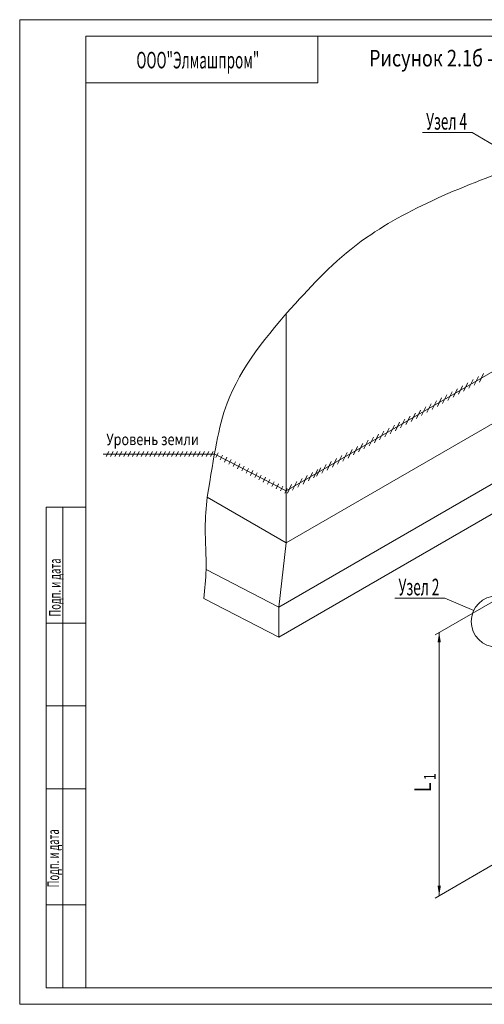
# Model space of a CAD drawing. Units: millimetres. Extents: x 29547 to 40445, y -14529 to 78640.
# Drawn here: x 29765 to 33272, y 55850 to 63275 of the extents above; entities that cross this region are included whole.
import ezdxf
from ezdxf.enums import TextEntityAlignment as Align

# ---------------------------------------------------------------- set-up
doc = ezdxf.new("R2010")
doc.units = ezdxf.units.MM
doc.layers.add('МЗ', color=1, linetype='Continuous', lineweight=30)
doc.styles.add('РАЗМЕРНЫЙ', font='romans.shx', dxfattribs={"width": 0.8})
doc.styles.add('ШТАМП', font='romans.shx', dxfattribs={"width": 0.8})

msp = doc.modelspace()

# ---------------------------------------------------------------- linework, layer by layer
at = {"color": 250, "linetype": 'Continuous', "lineweight": 18}
msp.add_line((29765.5, 63275), (29765.5, 55850), dxfattribs=at)
at = {"color": 250, "lineweight": 18}
for p, q in [((30265.5, 55975), (30265.5, 63150)), ((30265.5, 63150), (40140.5, 63150)), ((32015.5, 62800), (32015.5, 63150)), ((30265.5, 62800), (32015.5, 62800)), ((33181.1, 62425.2), (33935.8, 61977.6)), ((34304.6, 61182.6), (31775.5, 59722.4)), ((34557.3, 60482.2), (31721.6, 58845)), ((34753.3, 60369), (31721.6, 58618.6)), ((29965.5, 55975), (29965.5, 59600)), ((29965.5, 59600), (30265.5, 59600)), ((30090.5, 59600), (30090.5, 55975)), ((33368.4, 58906.3), (32899.8, 58635.7)), ((29965.5, 58725), (30265.5, 58725)), ((29965.5, 58100), (30265.5, 58100)), ((30265.5, 57475), (29965.5, 57475)), ((33368.4, 56921.9), (32899.8, 56651.3)), ((29965.5, 56600), (30265.5, 56600)), ((30265.5, 55975), (29965.5, 55975)), ((40140.5, 55975), (30265.5, 55975))]:
    msp.add_line(p, q, dxfattribs=at)
msp.add_circle((33366.1, 58736.7), 192.8, dxfattribs=at)
at = {"layer": 'МЗ', "color": 250, "lineweight": 18, "ltscale": 100}
for p, q in [((29765.5, 63275), (40265.5, 63275)), ((32806.1, 62425.2), (33181.1, 62425.2)), ((31775.5, 59329.7), (31775.5, 61056)), ((34304.6, 60789.8), (31775.5, 59329.7)), ((33266.6, 60606.3), (33234.7, 60541.7)), ((33108, 60514.8), (33076.1, 60450.2)), ((33147.6, 60537.7), (33115.8, 60473.1)), ((33187.3, 60560.6), (33155.4, 60496)), ((33226.9, 60583.4), (33195.1, 60518.9)), ((32989.1, 60446.1), (32957.2, 60381.5)), ((33028.7, 60469), (32996.9, 60404.4)), ((33068.4, 60491.9), (33036.5, 60427.3)), ((32870.1, 60377.5), (32838.3, 60312.9)), ((32909.8, 60400.3), (32877.9, 60335.8)), ((32949.4, 60423.2), (32917.6, 60358.6)), ((32751.2, 60308.8), (32719.4, 60244.2)), ((32790.9, 60331.7), (32759, 60267.1)), ((32830.5, 60354.6), (32798.6, 60290)), ((32593, 60217.4), (32561.1, 60152.9)), ((32632.3, 60240.1), (32600.4, 60175.6)), ((32671.9, 60263), (32640.1, 60198.4)), ((32711.6, 60285.9), (32679.7, 60221.3)), ((32474.1, 60148.8), (32442.2, 60084.2)), ((32513.7, 60171.7), (32481.8, 60107.1)), ((32553.3, 60194.5), (32521.5, 60130)), ((32354.8, 60079.9), (32323, 60015.3)), ((32394.8, 60103), (32362.9, 60038.4)), ((32434.4, 60125.9), (32402.6, 60061.3)), ((31237.1, 59999.9), (30396.1, 59999.9)), ((30438.7, 60019.9), (30419, 59979.9)), ((30471.5, 60019.9), (30451.8, 59979.9)), ((30504.3, 60019.9), (30484.6, 59979.9)), ((30537.1, 60019.9), (30517.4, 59979.9)), ((30569.9, 60019.9), (30550.2, 59979.9)), ((30602.7, 60019.9), (30583, 59979.9)), ((30635.5, 60019.9), (30615.8, 59979.9)), ((30668.3, 60019.9), (30648.6, 59979.9)), ((30701.1, 60019.9), (30681.4, 59979.9)), ((30733.9, 60019.9), (30714.1, 59979.9)), ((30766.7, 60019.9), (30746.9, 59979.9)), ((30799.5, 60019.9), (30779.7, 59979.9)), ((30832.3, 60019.9), (30812.5, 59979.9)), ((30865.1, 60019.9), (30845.3, 59979.9)), ((30897.9, 60019.9), (30878.1, 59979.9)), ((30930.7, 60019.9), (30910.9, 59979.9)), ((30963.5, 60019.9), (30943.7, 59979.9)), ((30996.2, 60019.9), (30976.5, 59979.9)), ((31029, 60019.9), (31009.3, 59979.9)), ((31061.8, 60019.9), (31042.1, 59979.9)), ((31094.6, 60019.9), (31074.9, 59979.9)), ((31127.4, 60019.9), (31107.7, 59979.9)), ((31160.2, 60019.9), (31140.5, 59979.9)), ((31193, 60019.9), (31173.3, 59979.9)), ((31225.8, 60019.9), (31206.1, 59979.9)), ((31775.5, 59722.4), (31237.1, 59999.9)), ((31264.5, 60008.3), (31246.8, 59972.4)), ((32235.9, 60011.3), (32204, 59946.7)), ((32275.5, 60034.2), (32243.7, 59969.6)), ((32315.2, 60057), (32283.3, 59992.5)), ((31296.9, 59991.6), (31279.2, 59955.7)), ((31329.4, 59974.8), (31311.7, 59939)), ((31361.8, 59958.1), (31344.1, 59922.2)), ((31394.3, 59941.4), (31376.6, 59905.5)), ((31426.7, 59924.7), (31409, 59888.8)), ((32117, 59942.6), (32085.1, 59878)), ((32156.6, 59965.5), (32124.8, 59900.9)), ((32196.3, 59988.4), (32164.4, 59923.8)), ((31459.1, 59908), (31441.4, 59872.1)), ((31491.6, 59891.2), (31473.9, 59855.4)), ((31524, 59874.5), (31506.3, 59838.6)), ((31556.5, 59857.8), (31538.8, 59821.9)), ((31975.8, 59861.1), (31943.9, 59796.5)), ((32015.4, 59884), (31983.6, 59819.4)), ((32037.7, 59896.8), (32005.9, 59832.3)), ((32077.4, 59919.7), (32045.5, 59855.2)), ((31588.9, 59841.1), (31571.2, 59805.2)), ((31621.3, 59824.3), (31603.6, 59788.5)), ((31653.8, 59807.6), (31636.1, 59771.7)), ((31686.2, 59790.9), (31668.5, 59755)), ((31718.7, 59774.2), (31701, 59738.3)), ((31856.8, 59792.4), (31825, 59727.8)), ((31896.5, 59815.3), (31864.6, 59750.7)), ((31936.1, 59838.2), (31904.3, 59773.6)), ((31751.1, 59757.5), (31733.4, 59721.6)), ((31783.5, 59740.7), (31765.8, 59704.9)), ((31817.2, 59769.5), (31785.4, 59705)), ((31179.7, 59673.7), (31775.5, 59329.7)), ((31179.7, 59673.7), (31775.5, 59329.7)), ((31721.6, 58845), (31775.5, 59329.7)), ((31721.6, 58845), (31172.4, 59128.1)), ((31721.6, 58618.6), (31154.1, 58911.2)), ((32597.5, 58913.5), (32972.6, 58913.5)), ((32972.6, 58913.5), (33191.7, 58818.8)), ((31721.6, 58845), (31721.6, 58618.6)), ((32931.2, 58653.9), (32931.2, 56669.5)), ((29765.5, 55850), (40265.5, 55850))]:
    msp.add_line(p, q, dxfattribs=at)
for points, knots in [([(31179.7, 59673.7), (31237.1, 59999.9), (31294.8, 60482.1), (31775.5, 61074.5), (32432.3, 61754), (33604.1, 62216.7), (34840.8, 62603.3), (35682.6, 62612.7), (36396.5, 62509.7), (36506.2, 62259.2), (36570.2, 62097.8)], [82.923313, 82.923313, 82.923313, 82.923313, 523.447019, 1158.053049, 1620.485532, 2348.54195, 3062.575847, 3484.515194, 3732.799569, 3977.428716, 3977.428716, 3977.428716, 3977.428716]), ([(31179.7, 59673.7), (31172.8, 59596.3), (31156.7, 59414.6), (31182.9, 59159.5), (31161.6, 58983.3), (31154.1, 58911.2)], [0, 0, 0, 0, 232.56257, 546.677732, 763.80683, 763.80683, 763.80683, 763.80683])]:
    msp.add_open_spline(points, degree=3, knots=knots, dxfattribs=at)
for points in [[(32918.7, 58578.9), (32943.7, 58578.9), (32931.2, 58653.9)], [(32918.7, 56744.5), (32943.7, 56744.5), (32931.2, 56669.5)]]:
    msp.add_solid(points, dxfattribs=at)

# ---------------------------------------------------------------- texts
at = {"color": 250, "lineweight": 18, "style": 'ШТАМП'}
for s, height, width, p in [('ООО"Элмашпром"', 125, 0.6, (30646.1, 62907.7)), ('Рисунок 2.1б - Соединения вертикальных и горизонталльных заземляющих проводников', 125, 0.8, (32401.6, 62922.6)), ('Уровень земли', 87.5, 0.8, (30419.3, 60066.6))]:
    msp.add_text(s, height=height, dxfattribs=dict(at, width=width)).set_placement(p)
at = {"color": 250, "lineweight": 18, "style": 'ШТАМП', "width": 0.6}
for s, p in [('Узел 4', (32986.9, 62508.6)), ('Узел 2', (32778.4, 58996.8))]:
    msp.add_text(s, height=125, dxfattribs=at).set_placement(p, align=Align.MIDDLE_CENTER)
at = {"color": 250, "lineweight": 18, "style": 'ШТАМП'}
for s, width, p in [(' Подп. и дата', 0.6, (30074.8, 58757.4)), ('1', 0.8, (32904, 57539.6)), ('Подп. и дата', 0.6, (30062.5, 56731.4))]:
    msp.add_text(s, height=87.5, rotation=90, dxfattribs=dict(at, width=width)).set_placement(p)
at = {"layer": 'МЗ', "color": 250, "lineweight": 18, "style": 'РАЗМЕРНЫЙ', "width": 0.8}
msp.add_text('L', height=125, rotation=90, dxfattribs=at).set_placement((32869.3, 57449.6))

doc.saveas('drawing.dxf')
